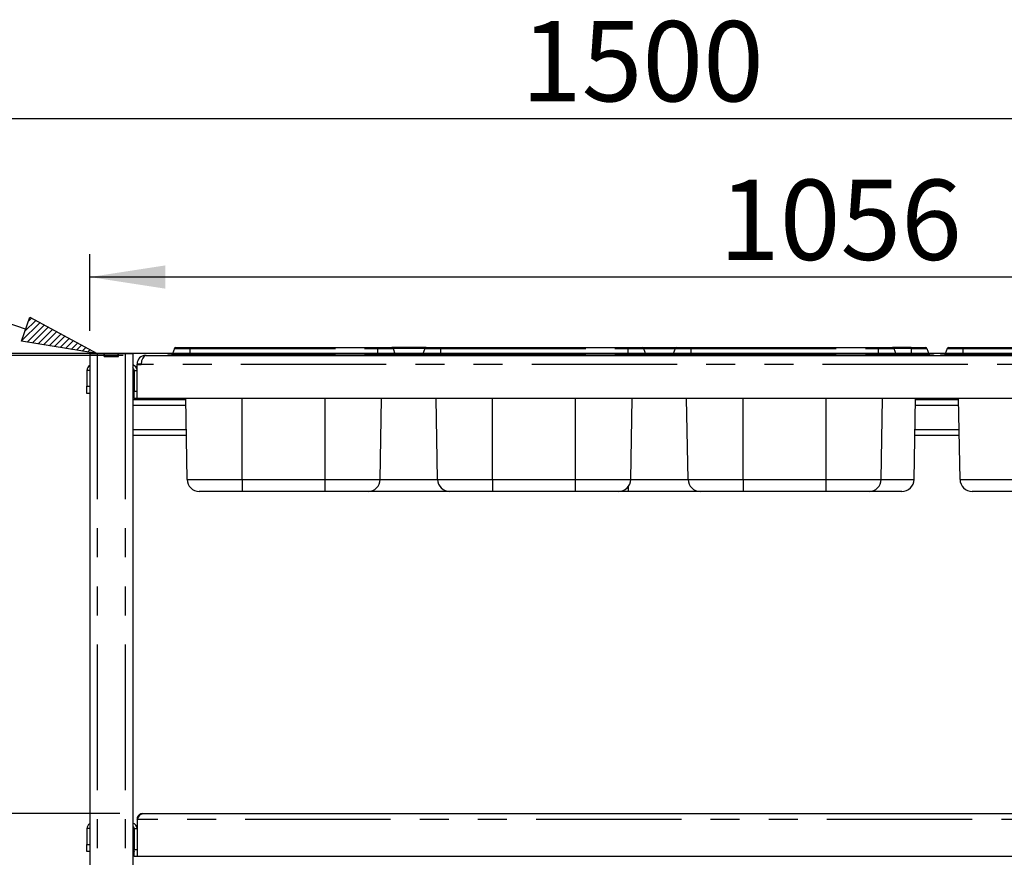
# Paper-space layout 'Layout1' of a CAD drawing. Extents: x 5 to 415, y 5 to 292.
# Drawn here: x 60 to 103, y 222 to 259 of the extents above; entities that cross this region are included whole.
import ezdxf

# ---------------------------------------------------------------- set-up
doc = ezdxf.new("R2010")
doc.units = 0
doc.linetypes.add('PHANTOM', pattern=[12.7, 6.35, -1.27, 1.27, -1.27, 1.27, -1.27])
doc.layers.add('BEMAßUNG', color=96, linetype='CONTINUOUS')
doc.layers.add('SLD-0', color=179, linetype='CONTINUOUS')
doc.styles.add('SLDTEXTSTYLE0', font='TXT', dxfattribs={"width": 0.75})
doc.styles.add('SLDTEXTSTYLE2', font='TXT', dxfattribs={"width": 0.96})
doc.dimstyles.new('SLDDIMSTYLE1', dxfattribs={"dimtxt": 3.5, "dimasz": 3.302, "dimexe": 0, "dimexo": 0.0625, "dimgap": 0.875, "dimtad": 1, "dimdec": 0, "dimlfac": 16, "dimrnd": 1e-09, "dimzin": 12, "dimtxsty": 'SLDTEXTSTYLE0', "dimblk1": 'NONE', "dimblk2": 'NONE', "dimsah": 1, "dimcen": 0.09, "dimazin": 3, "dimtfac": 1, "dimtofl": 0, "dimtmove": 0, "dimatfit": 3, "dimtolj": 1, "dimtzin": 12})

# ---------------------------------------------------------------- blocks, each defined once
blk = doc.blocks.new('_D_17')
at = {"layer": 'BEMAßUNG'}
for p, q in [((126.593, 244.271), (19.829, 244.271)), ((20.829, 141.959), (20.829, 244.271)), ((36.792, 141.959), (19.829, 141.959))]:
    blk.add_line(p, q, dxfattribs=at)
for points in [[(20.829, 244.271), (20.321, 240.969), (21.337, 240.969)], [(20.829, 141.959), (21.337, 145.261), (20.321, 145.261)]]:
    blk.add_solid(points, dxfattribs=at)
at = {"layer": 'BEMAßUNG', "insert": (16.58, 191.568), "char_height": 3.5, "attachment_point": 1, "rotation": 90, "style": 'SLDTEXTSTYLE2'}
blk.add_mtext('1637', dxfattribs=at)
blk = doc.blocks.new('_NONE')
blk = doc.blocks.new('_D_19')
at = {"layer": 'BEMAßUNG'}
for p, q in [((64.599, 244.193), (55.419, 244.193)), ((56.419, 244.193), (56.419, 224.193)), ((64.456, 224.193), (55.419, 224.193))]:
    blk.add_line(p, q, dxfattribs=at)
for points in [[(56.419, 244.193), (55.911, 240.891), (56.927, 240.891)], [(56.419, 224.193), (56.927, 227.495), (55.911, 227.495)]]:
    blk.add_solid(points, dxfattribs=at)
at = {"layer": 'BEMAßUNG', "insert": (52.17, 229.533), "char_height": 3.5, "attachment_point": 1, "rotation": 90, "style": 'SLDTEXTSTYLE2'}
blk.add_mtext('320', dxfattribs=at)
blk = doc.blocks.new('_D_23')
at = {"layer": 'BEMAßUNG'}
for p, q in [((126.593, 244.271), (25.701, 244.271)), ((26.701, 197.396), (26.701, 244.271)), ((35.018, 197.396), (25.701, 197.396))]:
    blk.add_line(p, q, dxfattribs=at)
for points in [[(26.701, 244.271), (26.193, 240.969), (27.209, 240.969)], [(26.701, 197.396), (27.209, 200.698), (26.193, 200.698)]]:
    blk.add_solid(points, dxfattribs=at)
at = {"layer": 'BEMAßUNG', "insert": (22.452, 216.47), "char_height": 3.5, "attachment_point": 1, "rotation": 90, "style": 'SLDTEXTSTYLE2'}
blk.add_mtext('750', dxfattribs=at)
blk = doc.blocks.new('_D_24')
at = {"layer": 'BEMAßUNG'}
for p, q in [((35.831, 198.209), (35.831, 255.537)), ((129.581, 205.508), (129.581, 255.537)), ((35.831, 254.537), (129.581, 254.537))]:
    blk.add_line(p, q, dxfattribs=at)
for points in [[(35.831, 254.537), (39.133, 254.029), (39.133, 255.045)], [(129.581, 254.537), (126.279, 255.045), (126.279, 254.029)]]:
    blk.add_solid(points, dxfattribs=at)
at = {"layer": 'BEMAßUNG', "insert": (81.977, 258.786), "char_height": 3.5, "attachment_point": 1, "style": 'SLDTEXTSTYLE2'}
blk.add_mtext('1500', dxfattribs=at)
blk = doc.blocks.new('_D_25')
at = {"layer": 'BEMAßUNG'}
for p, q in [((63.143, 245.271), (63.143, 248.615)), ((129.143, 245.271), (129.143, 248.615)), ((129.143, 247.615), (63.143, 247.615))]:
    blk.add_line(p, q, dxfattribs=at)
for points in [[(63.143, 247.615), (66.445, 247.107), (66.445, 248.123)], [(129.143, 247.615), (125.841, 248.123), (125.841, 247.107)]]:
    blk.add_solid(points, dxfattribs=at)
at = {"layer": 'BEMAßUNG', "insert": (90.625, 251.864), "char_height": 3.5, "attachment_point": 1, "style": 'SLDTEXTSTYLE2'}
blk.add_mtext('1056', dxfattribs=at)

psp = doc.layouts.get("Layout1")

# ---------------------------------------------------------------- hatches: boundary and pattern name
at = {"layer": 'BEMAßUNG'}
h = psp.add_hatch(dxfattribs=at)
h.set_pattern_fill('ANSI31', color=256, scale=0.0625, style=0)
h.paths.add_polyline_path([(63.468, 244.271), (60.165, 244.817), (60.521, 245.858)], flags=0)

# ---------------------------------------------------------------- linework, layer by layer
for p, q in [((60.343, 245.338), (56.959, 246.492)), ((60.165, 244.817), (60.521, 245.858)), ((60.521, 245.858), (63.468, 244.271)), ((63.468, 244.271), (60.165, 244.817))]:
    psp.add_line(p, q, dxfattribs=at)
at = {"layer": 'SLD-0', "color": 179, "linetype": 'CONTINUOUS'}
for p, q in [((63.143, 244.271), (63.143, 210.302)), ((63.143, 244.271), (63.468, 244.271)), ((63.468, 244.271), (63.768, 244.271)), ((63.768, 244.271), (63.781, 244.271)), ((63.768, 244.146), (63.768, 244.271)), ((63.781, 244.146), (63.781, 244.271)), ((63.781, 244.271), (64.381, 244.271)), ((64.381, 244.146), (64.381, 244.271)), ((64.381, 244.271), (64.393, 244.271)), ((64.393, 244.271), (64.693, 244.271)), ((64.393, 244.146), (64.393, 244.271)), ((64.693, 244.271), (65.018, 244.271)), ((65.018, 244.271), (65.018, 210.302)), ((66.836, 244.496), (66.752, 244.265)), ((66.894, 244.537), (67.519, 244.537)), ((67.519, 244.537), (75.704, 244.537)), ((75.704, 244.537), (76.329, 244.537)), ((77.832, 244.537), (76.329, 244.537)), ((76.388, 244.496), (76.472, 244.265)), ((77.773, 244.496), (77.689, 244.265)), ((77.832, 244.537), (78.457, 244.537)), ((78.457, 244.537), (86.642, 244.537)), ((86.642, 244.537), (87.267, 244.537)), ((87.267, 244.537), (88.769, 244.537)), ((87.326, 244.496), (87.409, 244.265)), ((88.711, 244.496), (88.627, 244.265)), ((88.769, 244.537), (89.394, 244.537)), ((89.394, 244.537), (97.579, 244.537)), ((97.579, 244.537), (98.204, 244.537)), ((99.017, 244.537), (98.204, 244.537)), ((98.263, 244.496), (98.347, 244.265)), ((99.017, 244.537), (99.642, 244.537)), ((99.701, 244.496), (99.784, 244.265)), ((100.586, 244.496), (100.502, 244.265)), ((100.644, 244.537), (101.269, 244.537)), ((101.269, 244.537), (105.769, 244.537)), ((63.768, 244.146), (64.393, 244.146)), ((63.781, 244.146), (64.381, 244.146)), ((65.206, 243.799), (65.206, 243.818)), ((65.206, 242.318), (65.206, 243.799)), ((65.206, 243.799), (65.393, 243.799)), ((65.393, 243.799), (65.393, 243.818)), ((65.581, 244.193), (65.581, 244.191)), ((65.599, 244.193), (65.581, 244.193)), ((65.599, 244.193), (126.687, 244.193)), ((66.549, 244.224), (67.519, 244.224)), ((66.549, 244.224), (66.549, 244.193)), ((67.519, 244.224), (75.704, 244.224)), ((75.704, 244.224), (76.674, 244.224)), ((76.674, 244.224), (76.674, 244.193)), ((77.487, 244.224), (76.674, 244.224)), ((77.487, 244.224), (77.487, 244.193)), ((77.487, 244.224), (78.457, 244.224)), ((78.457, 244.224), (86.642, 244.224)), ((86.642, 244.224), (87.612, 244.224)), ((87.612, 244.224), (87.612, 244.193)), ((87.612, 244.224), (88.424, 244.224)), ((88.424, 244.224), (88.424, 244.193)), ((88.424, 244.224), (89.394, 244.224)), ((89.394, 244.224), (97.579, 244.224)), ((97.579, 244.224), (98.549, 244.224)), ((98.549, 244.224), (98.549, 244.193)), ((99.017, 244.224), (98.549, 244.224)), ((99.017, 244.224), (99.987, 244.224)), ((99.987, 244.224), (99.987, 244.193)), ((100.299, 244.224), (100.299, 244.193)), ((100.299, 244.224), (101.269, 244.224)), ((101.269, 244.224), (105.424, 244.224)), ((63.018, 243.537), (63.018, 242.849)), ((65.081, 243.537), (65.081, 242.631)), ((63.018, 242.537), (63.018, 242.849)), ((63.143, 242.537), (63.018, 242.537)), ((65.081, 242.318), (65.081, 242.631)), ((67.335, 242.256), (65.018, 242.256)), ((65.206, 242.318), (65.081, 242.318)), ((127.081, 242.318), (65.206, 242.318)), ((67.396, 238.778), (67.334, 242.318)), ((75.828, 238.778), (75.89, 242.318)), ((78.333, 238.778), (78.272, 242.318)), ((86.765, 238.778), (86.827, 242.318)), ((89.271, 238.778), (89.209, 242.318)), ((97.703, 238.778), (97.765, 242.318)), ((99.14, 238.778), (99.202, 242.318)), ((101.085, 242.256), (99.201, 242.256)), ((101.146, 238.778), (101.084, 242.318)), ((67.363, 240.693), (65.018, 240.693)), ((101.113, 240.693), (99.174, 240.693)), ((69.799, 238.256), (67.927, 238.256)), ((73.424, 238.256), (69.799, 238.256)), ((75.297, 238.256), (73.424, 238.256)), ((78.865, 238.256), (75.297, 238.256)), ((80.737, 238.256), (78.865, 238.256)), ((84.362, 238.256), (80.737, 238.256)), ((86.234, 238.256), (84.362, 238.256)), ((86.674, 238.256), (86.234, 238.256)), ((89.802, 238.256), (86.674, 238.256)), ((91.674, 238.256), (89.802, 238.256)), ((95.299, 238.256), (91.674, 238.256)), ((97.172, 238.256), (95.299, 238.256)), ((98.609, 238.256), (97.172, 238.256)), ((103.549, 238.256), (101.677, 238.256)), ((65.456, 224.193), (126.831, 224.193)), ((65.206, 223.943), (65.206, 222.318)), ((63.018, 223.537), (63.018, 222.849)), ((65.081, 223.537), (65.081, 222.631)), ((63.018, 222.537), (63.018, 222.849)), ((65.033, 223.131), (65.018, 223.127)), ((65.06, 223.133), (65.033, 223.131)), ((65.074, 223.133), (65.06, 223.133)), ((65.077, 223.147), (65.074, 223.133)), ((65.074, 223.133), (65.074, 222.565)), ((65.081, 223.153), (65.077, 223.147)), ((63.143, 222.537), (63.018, 222.537)), ((65.018, 222.572), (65.033, 222.568)), ((65.033, 222.568), (65.06, 222.565)), ((65.06, 222.565), (65.074, 222.565)), ((65.074, 222.565), (65.077, 222.552)), ((65.077, 222.552), (65.081, 222.545)), ((65.081, 222.318), (65.081, 222.631)), ((65.206, 222.318), (65.081, 222.318)), ((127.081, 222.318), (65.206, 222.318))]:
    psp.add_line(p, q, dxfattribs=at)
at = {"layer": 'SLD-0', "color": 8, "linetype": 'PHANTOM'}
for p, q in [((63.468, 244.271), (63.468, 210.302)), ((64.693, 244.271), (64.693, 210.302)), ((66.752, 244.265), (67.519, 244.265)), ((66.836, 244.496), (67.519, 244.496)), ((67.519, 244.537), (67.519, 244.496)), ((67.519, 244.496), (75.704, 244.496)), ((67.519, 244.496), (67.519, 244.265)), ((67.519, 244.265), (67.519, 244.224)), ((67.519, 244.265), (75.704, 244.265)), ((75.704, 244.537), (75.704, 244.496)), ((75.704, 244.496), (75.704, 244.265)), ((75.704, 244.496), (76.388, 244.496)), ((75.704, 244.265), (75.704, 244.224)), ((75.704, 244.265), (76.472, 244.265)), ((77.773, 244.496), (76.388, 244.496)), ((77.689, 244.265), (76.472, 244.265)), ((77.689, 244.265), (78.457, 244.265)), ((77.773, 244.496), (78.457, 244.496)), ((78.457, 244.537), (78.457, 244.496)), ((78.457, 244.496), (86.642, 244.496)), ((78.457, 244.496), (78.457, 244.265)), ((78.457, 244.265), (78.457, 244.224)), ((78.457, 244.265), (86.642, 244.265)), ((86.642, 244.537), (86.642, 244.496)), ((86.642, 244.496), (86.642, 244.265)), ((86.642, 244.496), (87.326, 244.496)), ((86.642, 244.265), (86.642, 244.224)), ((86.642, 244.265), (87.409, 244.265)), ((87.326, 244.496), (88.711, 244.496)), ((87.409, 244.265), (88.627, 244.265)), ((88.627, 244.265), (89.394, 244.265)), ((88.711, 244.496), (89.394, 244.496)), ((89.394, 244.537), (89.394, 244.496)), ((89.394, 244.496), (97.579, 244.496)), ((89.394, 244.496), (89.394, 244.265)), ((89.394, 244.265), (89.394, 244.224)), ((89.394, 244.265), (97.579, 244.265)), ((97.579, 244.537), (97.579, 244.496)), ((97.579, 244.496), (97.579, 244.265)), ((97.579, 244.496), (98.263, 244.496)), ((97.579, 244.265), (97.579, 244.224)), ((97.579, 244.265), (98.347, 244.265)), ((99.017, 244.496), (98.263, 244.496)), ((99.017, 244.265), (98.347, 244.265)), ((99.017, 244.537), (99.017, 244.496)), ((99.017, 244.496), (99.017, 244.265)), ((99.017, 244.496), (99.701, 244.496)), ((99.017, 244.265), (99.017, 244.224)), ((99.017, 244.265), (99.784, 244.265)), ((100.502, 244.265), (101.269, 244.265)), ((100.586, 244.496), (101.269, 244.496)), ((101.269, 244.537), (101.269, 244.496)), ((101.269, 244.496), (105.711, 244.496)), ((101.269, 244.496), (101.269, 244.265)), ((101.269, 244.265), (105.627, 244.265)), ((101.269, 244.265), (101.269, 244.224)), ((65.393, 243.818), (65.206, 243.818)), ((126.893, 243.799), (65.393, 243.799)), ((67.519, 244.224), (67.519, 244.193)), ((75.704, 244.224), (75.704, 244.193)), ((78.457, 244.224), (78.457, 244.193)), ((86.642, 244.224), (86.642, 244.193)), ((89.394, 244.224), (89.394, 244.193)), ((97.579, 244.224), (97.579, 244.193)), ((99.017, 244.224), (99.017, 244.193)), ((101.269, 244.224), (101.269, 244.193)), ((63.143, 243.537), (63.018, 243.537)), ((65.081, 243.537), (65.206, 243.537)), ((63.018, 242.849), (63.143, 242.849)), ((65.081, 242.631), (65.206, 242.631)), ((69.799, 238.778), (69.799, 242.318)), ((73.424, 238.778), (73.424, 242.318)), ((80.737, 238.778), (80.737, 242.318)), ((84.362, 238.778), (84.362, 242.318)), ((91.674, 238.778), (91.674, 242.318)), ((95.299, 238.778), (95.299, 242.318)), ((67.34, 242.006), (65.018, 242.006)), ((101.09, 242.006), (99.197, 242.006)), ((67.358, 240.943), (65.018, 240.943)), ((101.108, 240.943), (99.178, 240.943)), ((67.396, 238.778), (69.799, 238.778)), ((69.799, 238.778), (73.424, 238.778)), ((69.799, 238.778), (69.799, 238.256)), ((73.424, 238.778), (75.828, 238.778)), ((73.424, 238.256), (73.424, 238.778)), ((75.828, 238.778), (78.333, 238.778)), ((78.333, 238.778), (80.737, 238.778)), ((80.737, 238.778), (84.362, 238.778)), ((80.737, 238.778), (80.737, 238.256)), ((84.362, 238.778), (86.765, 238.778)), ((84.362, 238.256), (84.362, 238.778)), ((86.765, 238.778), (89.271, 238.778)), ((89.271, 238.778), (91.674, 238.778)), ((91.674, 238.778), (95.299, 238.778)), ((91.674, 238.778), (91.674, 238.256)), ((95.299, 238.778), (97.703, 238.778)), ((95.299, 238.256), (95.299, 238.778)), ((97.703, 238.778), (99.14, 238.778)), ((101.146, 238.778), (103.549, 238.778)), ((86.674, 238.256), (86.674, 238.489)), ((127.081, 223.943), (65.206, 223.943)), ((63.143, 223.537), (63.018, 223.537)), ((65.081, 223.537), (65.206, 223.537)), ((63.018, 222.849), (63.143, 222.849)), ((65.06, 223.133), (65.06, 222.741)), ((65.06, 222.741), (65.06, 222.565)), ((65.081, 222.631), (65.206, 222.631))]:
    psp.add_line(p, q, dxfattribs=at)
at = {"layer": 'SLD-0', "color": 179, "linetype": 'CONTINUOUS'}
for centre, radius, start, end in [((66.693, 244.287), 0.0625, 270, 340), ((66.894, 244.474), 0.0625, 90, 160), ((76.329, 244.474), 0.0625, 20, 90), ((76.531, 244.287), 0.0625, 200, 270), ((77.631, 244.287), 0.0625, 270, 340), ((77.832, 244.474), 0.0625, 90, 160), ((87.267, 244.474), 0.0625, 20, 90), ((87.468, 244.287), 0.0625, 200, 270), ((88.568, 244.287), 0.0625, 270, 340), ((88.769, 244.474), 0.0625, 90, 160), ((98.204, 244.474), 0.0625, 20, 90), ((98.406, 244.287), 0.0625, 200, 270), ((99.642, 244.474), 0.0625, 20, 90), ((99.843, 244.287), 0.0625, 200, 270), ((100.443, 244.287), 0.0625, 270, 340), ((100.644, 244.474), 0.0625, 90, 160), ((65.581, 243.818), 0.375, 90, 180), ((65.581, 243.818), 0.188, 174.2752, 180), ((63.268, 243.537), 0.25, 120, 180), ((64.956, 243.537), 0.25, 0, 75.5225), ((64.956, 243.537), 0.125, 0, 60), ((65.081, 243.077), 0.0688, 90, 155.38), ((65.081, 242.621), 0.0688, 204.62, 270), ((67.927, 238.787), 0.531, 181, 270), ((75.297, 238.787), 0.531, 270, 359), ((78.865, 238.787), 0.531, 181, 270), ((86.234, 238.787), 0.531, 270, 359), ((89.802, 238.787), 0.531, 181, 270), ((97.172, 238.787), 0.531, 270, 359), ((98.609, 238.787), 0.531, 270, 359), ((101.677, 238.787), 0.531, 181, 270), ((63.268, 223.537), 0.25, 120, 180), ((64.956, 223.537), 0.25, 0, 75.5225), ((64.956, 223.537), 0.125, 0, 60)]:
    psp.add_arc(centre, radius, start, end, dxfattribs=at)
psp.add_ellipse((65.599, 243.799), major_axis=(0, 0.394), ratio=0.52381, start_param=0, end_param=1.570796, dxfattribs=at)
psp.add_open_spline([(65.206, 223.943), (65.227, 223.976), (65.268, 224.041), (65.331, 224.124), (65.393, 224.182), (65.435, 224.189), (65.456, 224.193)], degree=3, dxfattribs=at)
psp.add_open_spline([(65.456, 224.193), (65.426, 224.19), (65.368, 224.184), (65.29, 224.137), (65.234, 224.069), (65.208, 223.999), (65.206, 223.956), (65.206, 223.943)], degree=3, knots=[0, 0, 0, 0, 0.224324, 0.448684, 0.673044, 0.897403, 1, 1, 1, 1], dxfattribs=at)

# ---------------------------------------------------------------- dimensions: what is measured, and where the dimension line sits
at = {"layer": 'BEMAßUNG'}
for base, p1, p2, picture, middle in [((35.831, 254.537), (129.581, 204.508), (35.831, 197.209), '_D_24', (87.149, 254.537)), ((129.143, 247.615), (63.143, 244.271), (129.143, 244.271), '_D_25', (95.797, 247.615))]:
    dim = psp.add_linear_dim(base=base, p1=p1, p2=p2, dimstyle='SLDDIMSTYLE1', dxfattribs=at)
    dim.commit()
    dim.dimension.update_dxf_attribs({"geometry": picture, "text_midpoint": middle, "dimtype": 160})
for base, p1, p2, picture, middle in [((20.829, 141.959), (127.593, 244.271), (37.792, 141.959), '_D_17', (20.829, 196.74)), ((26.701, 197.396), (127.593, 244.271), (36.018, 197.396), '_D_23', (26.701, 220.35)), ((56.419, 244.193), (65.456, 224.193), (65.599, 244.193), '_D_19', (56.419, 233.413))]:
    dim = psp.add_linear_dim(base=base, p1=p1, p2=p2, angle=90, dimstyle='SLDDIMSTYLE1', dxfattribs=at)
    dim.commit()
    dim.dimension.update_dxf_attribs({"geometry": picture, "text_midpoint": middle, "dimtype": 160})

doc.saveas('drawing.dxf')
